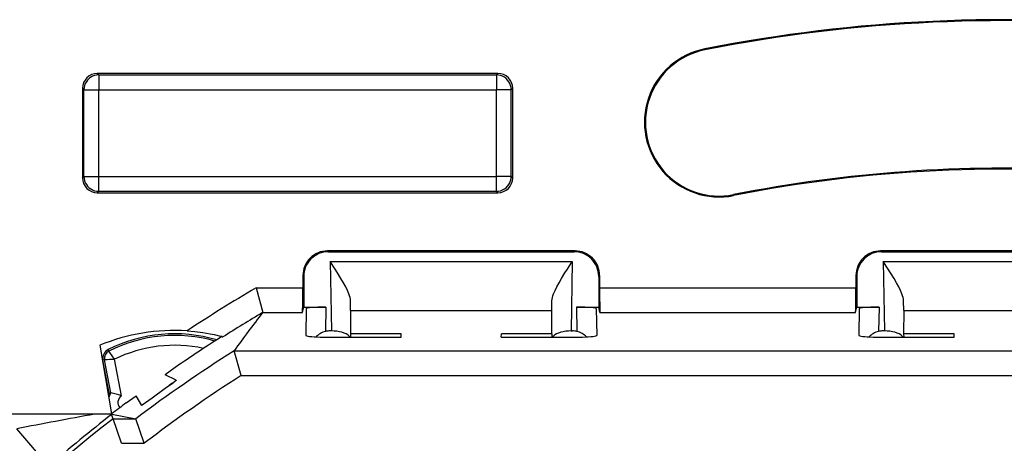
# Model space of a CAD drawing. Extents: x 0 to 420, y 0 to 297.
# Drawn here: x 321 to 341, y 144 to 153 of the extents above; entities that cross this region are included whole.
import ezdxf

# ---------------------------------------------------------------- set-up
doc = ezdxf.new("R2010")
doc.units = 0
doc.layers.get('0').update_dxf_attribs({"linetype": 'CONTINUOUS'})

msp = doc.modelspace()

# ---------------------------------------------------------------- linework, layer by layer
at = {"color": 7}
for p, q in [((335.111298, 152.494324), (335.107574, 152.513153)), ((330.901337, 152.013626), (322.751251, 152.013626)), ((322.751251, 152.013626), (322.781006, 151.983856)), ((322.781006, 151.983856), (330.871582, 151.983856)), ((322.781006, 151.983856), (322.781006, 151.683899)), ((330.901337, 152.013626), (330.871582, 151.983856)), ((330.871582, 151.983856), (330.871582, 151.683899)), ((322.451294, 151.713669), (322.451294, 149.88858)), ((322.451294, 151.713669), (322.481049, 151.683899)), ((322.481049, 149.918335), (322.481049, 151.683899)), ((322.481049, 151.683899), (322.781006, 151.683899)), ((322.781006, 151.683899), (330.871582, 151.683899)), ((322.781006, 149.918335), (322.781006, 151.683899)), ((331.171539, 151.683899), (330.871582, 151.683899)), ((330.871582, 149.918335), (330.871582, 151.683899)), ((331.201294, 151.713669), (331.171539, 151.683899)), ((331.171539, 149.918335), (331.171539, 151.683899)), ((331.201294, 149.88858), (331.201294, 151.713669)), ((322.451294, 149.88858), (322.481049, 149.918335)), ((322.481049, 149.918335), (322.781006, 149.918335)), ((322.781006, 149.618378), (322.781006, 149.918335)), ((322.781006, 149.918335), (330.871582, 149.918335)), ((331.171539, 149.918335), (330.871582, 149.918335)), ((330.871582, 149.618378), (330.871582, 149.918335)), ((331.201294, 149.88858), (331.171539, 149.918335)), ((322.751251, 149.588623), (322.781006, 149.618378)), ((322.781006, 149.618378), (330.871582, 149.618378)), ((330.901337, 149.588623), (330.871582, 149.618378)), ((322.751251, 149.588623), (330.901337, 149.588623)), ((335.691284, 149.550919), (335.695007, 149.532074)), ((332.468811, 148.406067), (327.433777, 148.406067)), ((327.451233, 148.388626), (327.433777, 148.406067)), ((327.451233, 148.388626), (332.451355, 148.388626)), ((332.451355, 148.388626), (332.468811, 148.406067)), ((343.718811, 148.406067), (338.683777, 148.406067)), ((338.701233, 148.388626), (338.683777, 148.406067)), ((338.701233, 148.388626), (343.701355, 148.388626)), ((327.488739, 148.191437), (332.413849, 148.191437)), ((327.488739, 148.191437), (327.513397, 146.779053)), ((332.413849, 148.191437), (332.389191, 146.779053)), ((338.738739, 148.191437), (343.663849, 148.191437)), ((338.738739, 148.191437), (338.763397, 146.779053)), ((326.933838, 147.906158), (326.933838, 147.652435)), ((326.951294, 147.888702), (326.933838, 147.906158)), ((326.951294, 147.888702), (326.951294, 147.263855)), ((332.951294, 147.888702), (332.96875, 147.906158)), ((332.951294, 147.888702), (332.951294, 147.263855)), ((332.96875, 147.906158), (332.96875, 147.652435)), ((338.183838, 147.906158), (338.183838, 147.652435)), ((338.201294, 147.888702), (338.183838, 147.906158)), ((338.201294, 147.888702), (338.201294, 147.263855)), ((325.980164, 147.652435), (326.933838, 147.652435)), ((325.980164, 147.652435), (326.115723, 147.153839)), ((332.96875, 147.652435), (338.183838, 147.652435)), ((326.925781, 147.153839), (326.951294, 147.263855)), ((326.951294, 147.263855), (327.00235, 147.263855)), ((327.001831, 147.233765), (326.99231, 146.688507)), ((327.00235, 147.263855), (327.402405, 147.263855)), ((327.402405, 147.263855), (327.393799, 146.769592)), ((327.905396, 147.194275), (327.902771, 147.390991)), ((331.997192, 147.194275), (331.999817, 147.390991)), ((332.500183, 147.263855), (332.900238, 147.263855)), ((332.500183, 147.263855), (332.508789, 146.769592)), ((332.900238, 147.263855), (332.951294, 147.263855)), ((332.900757, 147.233765), (332.910278, 146.688507)), ((332.976807, 147.153839), (332.951294, 147.263855)), ((338.175781, 147.153839), (338.201294, 147.263855)), ((338.201294, 147.263855), (338.25235, 147.263855)), ((338.251831, 147.233765), (338.24231, 146.688507)), ((338.25235, 147.263855), (338.652405, 147.263855)), ((338.652405, 147.263855), (338.643799, 146.769592)), ((339.155396, 147.194275), (339.152771, 147.390991)), ((326.11554, 147.152756), (326.11615, 147.153625)), ((326.116516, 147.153839), (326.925781, 147.153839)), ((327.905396, 147.194275), (327.904053, 146.722748)), ((327.905396, 147.194275), (331.997192, 147.194275)), ((331.998535, 146.722748), (331.997192, 147.194275)), ((332.976807, 147.153839), (338.175781, 147.153839)), ((339.155396, 147.194275), (339.154053, 146.722748)), ((339.155396, 147.194275), (343.247192, 147.194275)), ((327.513397, 146.779053), (327.486053, 146.779053)), ((327.491425, 146.650787), (328.932739, 146.650787)), ((328.931488, 146.722748), (327.904053, 146.722748)), ((327.904053, 146.722748), (327.905304, 146.650787)), ((328.932739, 146.650787), (328.931488, 146.722748)), ((330.969849, 146.650787), (330.9711, 146.722748)), ((330.969849, 146.650787), (332.411163, 146.650787)), ((331.951294, 146.722748), (330.9711, 146.722748)), ((331.998535, 146.722748), (331.951294, 146.722748)), ((331.998535, 146.722748), (331.997284, 146.650787)), ((332.389191, 146.779053), (332.416534, 146.779053)), ((338.763397, 146.779053), (338.736053, 146.779053)), ((338.741425, 146.650787), (340.182739, 146.650787)), ((340.181488, 146.722748), (339.154053, 146.722748)), ((339.154053, 146.722748), (339.155304, 146.650787)), ((340.182739, 146.650787), (340.181488, 146.722748)), ((322.8013, 146.486511), (323.042786, 145.090942)), ((322.988403, 146.369629), (322.973633, 146.398895)), ((325.533905, 146.373413), (356.868683, 146.373413)), ((325.53421, 146.37384), (325.534821, 146.374695)), ((325.679688, 145.874817), (325.534668, 146.373413)), ((322.899567, 146.188965), (322.867371, 146.182816)), ((322.995544, 145.512268), (322.867371, 146.182816)), ((323.027771, 145.518417), (322.899567, 146.188965)), ((323.24295, 145.457764), (323.100647, 146.202148)), ((324.413208, 146.088623), (324.132294, 145.885071)), ((324.358917, 145.775101), (324.132294, 145.885071)), ((325.679688, 145.874817), (356.7229, 145.874817)), ((323.027771, 145.518417), (322.995544, 145.512268)), ((323.338806, 145.316681), (323.542358, 145.459717)), ((323.654755, 145.263153), (323.542358, 145.459717)), ((323.663361, 145.269135), (323.654755, 145.263153)), ((323.039795, 145.088623), (318.901306, 145.088623)), ((322.701874, 145.087738), (318.901306, 145.087738)), ((323.039764, 145.108398), (323.049286, 145.095947)), ((323.0401, 145.088562), (323.043304, 145.087952)), ((323.072021, 144.994324), (323.042206, 145.081573)), ((323.044495, 145.087738), (323.537964, 144.994324)), ((323.072021, 144.994324), (323.537964, 144.994324)), ((323.243805, 144.494354), (323.072021, 144.994324)), ((323.706543, 144.494354), (323.53833, 144.994049)), ((321.767487, 144.031799), (321.112915, 144.78775)), ((323.243805, 144.494354), (323.706543, 144.494354))]:
    msp.add_line(p, q, dxfattribs=at)
for points in [[(322.781006, 151.983856), (322.738281, 151.980789), (322.696533, 151.97168), (322.656433, 151.956726), (322.618896, 151.936203), (322.584595, 151.910553), (322.554321, 151.880295), (322.528687, 151.846039), (322.508179, 151.808472), (322.493225, 151.768387), (322.484131, 151.726578), (322.481079, 151.683899)], [(331.171509, 151.683899), (331.168457, 151.726578), (331.159363, 151.768387), (331.144409, 151.808472), (331.123901, 151.846039), (331.098267, 151.880295), (331.067993, 151.910553), (331.033691, 151.936203), (330.996155, 151.956726), (330.956055, 151.97168), (330.914307, 151.980789), (330.871582, 151.983856)], [(322.481079, 149.918335), (322.484131, 149.875656), (322.493225, 149.833847), (322.508179, 149.793762), (322.528687, 149.756195), (322.554321, 149.721939), (322.584595, 149.691681), (322.618896, 149.666031), (322.656433, 149.645508), (322.696533, 149.630554), (322.738281, 149.621445), (322.781006, 149.618378)], [(330.871582, 149.618378), (330.914307, 149.621445), (330.956055, 149.630554), (330.996155, 149.645508), (331.033691, 149.666031), (331.067993, 149.691681), (331.098267, 149.721939), (331.123901, 149.756195), (331.144409, 149.793762), (331.159363, 149.833847), (331.168457, 149.875656), (331.171509, 149.918335)], [(327.902771, 147.390991), (327.900116, 147.423645), (327.893585, 147.457855), (327.883362, 147.494629), (327.870178, 147.532501), (327.840454, 147.602753), (327.805084, 147.6745), (327.758484, 147.759872), (327.708313, 147.84552), (327.637421, 147.960342), (327.588501, 148.037231), (327.488739, 148.191437)], [(331.999817, 147.390991), (332.002472, 147.423645), (332.009003, 147.457855), (332.019226, 147.494629), (332.03241, 147.532501), (332.062134, 147.602753), (332.097504, 147.6745), (332.144104, 147.759872), (332.194275, 147.84552), (332.265167, 147.960342), (332.314087, 148.037231), (332.413849, 148.191437)], [(339.152771, 147.390991), (339.150116, 147.423645), (339.143585, 147.457855), (339.133362, 147.494629), (339.120178, 147.532501), (339.090454, 147.602753), (339.055084, 147.6745), (339.008484, 147.759872), (338.958313, 147.84552), (338.887421, 147.960342), (338.838501, 148.037231), (338.738739, 148.191437)], [(327.402405, 147.263855), (327.345459, 147.26355), (327.289673, 147.262634), (327.236206, 147.261139), (327.186035, 147.259079), (327.140259, 147.2565), (327.099854, 147.253479), (327.065613, 147.250031), (327.038208, 147.246262), (327.018188, 147.242249), (327.005981, 147.238037), (327.001831, 147.233765)], [(332.900757, 147.233765), (332.896606, 147.238037), (332.884399, 147.242249), (332.86438, 147.246262), (332.836975, 147.250031), (332.802734, 147.253479), (332.762329, 147.2565), (332.716553, 147.259079), (332.666382, 147.261139), (332.612915, 147.262634), (332.557129, 147.26355), (332.500183, 147.263855)], [(338.652405, 147.263855), (338.595459, 147.26355), (338.539673, 147.262634), (338.486206, 147.261139), (338.436035, 147.259079), (338.390259, 147.2565), (338.349854, 147.253479), (338.315613, 147.250031), (338.288208, 147.246262), (338.268188, 147.242249), (338.255981, 147.238037), (338.251831, 147.233765)], [(324.577179, 146.780746), (324.737762, 146.767227), (324.895599, 146.747147), (325.046448, 146.721405), (325.126099, 146.705063), (325.256104, 146.67363), (325.294678, 146.662506), (325.305206, 146.658829), (325.306732, 146.658081), (325.307129, 146.657822)], [(326.99231, 146.688507), (326.997314, 146.683136), (327.01239, 146.677872), (327.037231, 146.672821), (327.071289, 146.668121), (327.113953, 146.663803), (327.164307, 146.660004), (327.221313, 146.656769), (327.283875, 146.654205), (327.350647, 146.652313), (327.420288, 146.651184), (327.491455, 146.650787)], [(327.89563, 146.650787), (327.874207, 146.67482), (327.845825, 146.69725), (327.811157, 146.717651), (327.770691, 146.735657), (327.725342, 146.750854), (327.675964, 146.763016), (327.623474, 146.771866), (327.56897, 146.777252), (327.513367, 146.779053)], [(332.389221, 146.779053), (332.333618, 146.777252), (332.279114, 146.771866), (332.226624, 146.763016), (332.177246, 146.750854), (332.131897, 146.735657), (332.091431, 146.717651), (332.056763, 146.69725), (332.028381, 146.67482), (332.006958, 146.650787)], [(332.411133, 146.650787), (332.4823, 146.651184), (332.551941, 146.652313), (332.618713, 146.654205), (332.681274, 146.656769), (332.738281, 146.660004), (332.788635, 146.663803), (332.831299, 146.668121), (332.865356, 146.672821), (332.890198, 146.677872), (332.905273, 146.683136), (332.910278, 146.688507)], [(338.24231, 146.688507), (338.247314, 146.683136), (338.26239, 146.677872), (338.287231, 146.672821), (338.321289, 146.668121), (338.363953, 146.663803), (338.414307, 146.660004), (338.471313, 146.656769), (338.533875, 146.654205), (338.600647, 146.652313), (338.670288, 146.651184), (338.741455, 146.650787)], [(339.14563, 146.650787), (339.124207, 146.67482), (339.095825, 146.69725), (339.061157, 146.717651), (339.020691, 146.735657), (338.975342, 146.750854), (338.925964, 146.763016), (338.873474, 146.771866), (338.81897, 146.777252), (338.763367, 146.779053)], [(323.100647, 146.202148), (323.00412, 146.343018), (322.989532, 146.365906), (322.988647, 146.367874), (322.988312, 146.369247), (322.988403, 146.369629)], [(324.358917, 145.775101), (324.359009, 145.775009), (324.359009, 145.774658), (324.358643, 145.774094), (324.357056, 145.772339), (324.33728, 145.75592), (324.278473, 145.711563), (324.13446, 145.606552), (323.867371, 145.414139), (323.733124, 145.318222), (323.663361, 145.269135)]]:
    msp.add_lwpolyline(points, dxfattribs=at)
for centre, radius, start, end in [((341.201294, 121.588318), 31.519498, 84.142815, 101.14724), ((341.201294, 121.588623), 31.5, 84.122898, 101.147377), ((335.401306, 151.022614), 1.519199, 101.147377, 281.147378), ((335.401306, 151.022614), 1.5, 101.147377, 281.147378), ((322.751221, 151.713684), 0.299932, 89.99643, 180.003533), ((330.901367, 151.713684), 0.299932, 359.996464, 90.003575), ((341.201294, 121.588623), 28.5, 86.961299, 101.147377), ((341.201294, 121.588562), 28.480865, 84.418051, 101.147363), ((322.751221, 149.88855), 0.299932, 179.996426, 270.003536), ((330.901367, 149.88855), 0.299932, 269.996425, 0.003536), ((327.433716, 147.906189), 0.499887, 89.996048, 180.003957), ((327.451172, 147.888733), 0.499887, 89.996041, 180.003957), ((332.451416, 147.888733), 0.499887, 359.996048, 90.003957), ((332.468872, 147.906189), 0.499887, 359.996048, 90.003957), ((338.683716, 147.906189), 0.499887, 89.996048, 180.003957), ((338.701172, 147.888733), 0.499887, 89.996041, 180.003957), ((341.201294, 121.588623), 30.182844, 120.284686, 123.420548), ((317.528076, 147.523804), 9.405817, 357.745533, 0.783456), ((342.374512, 147.523804), 9.405817, 179.216541, 182.254463), ((328.778076, 147.523804), 9.405817, 357.745533, 0.783456), ((341.201294, 121.588623), 29.683149, 120.546227, 122.375188), ((343.671265, 133.441269), 22.275646, 142.010425, 144.50593), ((324.326294, 142.78862), 4, 86.403887, 112.41113), ((324.326294, 143.721161), 3, 73.459736, 116.800989), ((324.326294, 143.721161), 2.967211, 74.008057, 116.800989), ((341.201294, 121.588623), 29.7, 122.383644, 124.420037), ((327.482941, 146.394135), 0.386219, 103.357906, 137.021272), ((327.486145, 146.323975), 0.455083, 90.011593, 101.709979), ((332.416443, 146.323975), 0.455083, 78.290026, 89.988405), ((332.419647, 146.394135), 0.386219, 42.97859, 76.642079), ((338.732941, 146.394135), 0.386219, 103.357906, 137.021272), ((338.736145, 146.323975), 0.455083, 90.011593, 101.709979), ((324.326294, 143.721161), 2.767241, 77.716256, 116.290295), ((323.063782, 146.220367), 0.2, 116.800989, 190.824178), ((323.063782, 146.220367), 0.167211, 116.800989, 190.824178), ((341.201294, 121.588623), 29.322246, 122.295165, 127.039565), ((323.180328, 143.017654), 3.184766, 91.433605, 95.058038), ((341.201294, 121.588623), 28.822551, 122.583126, 127.371594), ((324.475372, 145.367798), 0.399891, 116.240025, 134.991107), ((323.300354, 145.31601), 0.3625, 147.221353, 153.518446), ((323.33255, 145.322174), 0.362499, 147.225356, 163.505822), ((322.829865, 144.39122), 1.144172, 68.827891, 80.023678), ((323.33255, 145.322159), 0.162526, 123.443593, 220.002992), ((341.201294, 121.588623), 29.7, 126.972452, 127.690619), ((337.052551, 64.507927), 81.847103, 100.101593, 101.230083), ((344.040039, 118.278023), 34.048935, 128.075076, 130.854144), ((322.778931, 138.467682), 6.619785, 87.720509, 90.666868), ((341.201294, 121.588623), 29.7, 127.690619, 127.697913), ((341.201294, 121.588623), 29.605712, 127.760177, 147.257936)]:
    msp.add_arc(centre, radius, start, end, dxfattribs=at)

doc.saveas('drawing.dxf')
